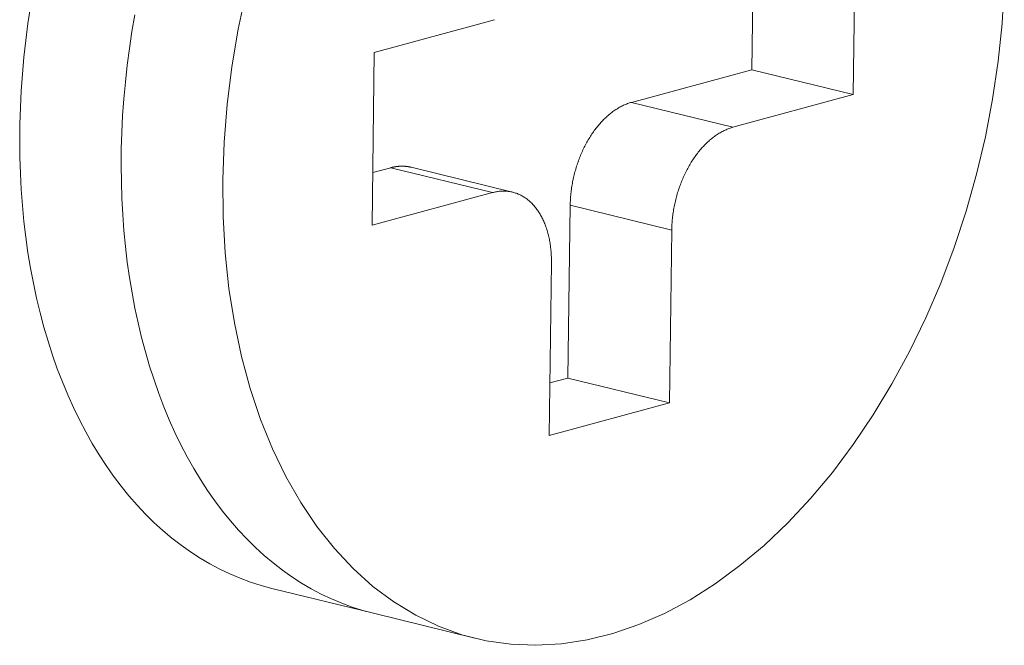
# Model space of a CAD drawing. Units: millimetres. Extents: x 1111 to 2161, y 0 to 1485.
# Drawn here: x 1866 to 1868, y 680 to 682 of the extents above; entities that cross this region are included whole.
import ezdxf

# ---------------------------------------------------------------- set-up
doc = ezdxf.new("R2010")
doc.units = ezdxf.units.MM
doc.header["$LTSCALE"] = 15
doc.layers.get('0').update_dxf_attribs({"linetype": 'CONTINUOUS'})
doc.layers.add('rahm2', color=2, linetype='CONTINUOUS', plot=False)
doc.layers.add('UK4', color=4, linetype='CONTINUOUS')

# ---------------------------------------------------------------- blocks, each defined once
blk = doc.blocks.new('W635.de_P1_2')
at = {"lineweight": 0, "extrusion": (-3.88578e-16, 0.965885, 0.258972)}
for p, q in [((297.05932, 234.73578), (297.05722, 234.5747)), ((296.96412, 234.70993), (296.96266, 234.59787)), ((296.96412, 234.70993), (296.96266, 234.59787)), ((296.61089, 234.61403), (296.72302, 234.64447)), ((296.60879, 234.4529), (296.61089, 234.61403)), ((296.96266, 234.59787), (296.85057, 234.56743)), ((296.96266, 234.59787), (296.85057, 234.56743)), ((297.05722, 234.5747), (296.96266, 234.59787)), ((297.05722, 234.5747), (296.94514, 234.54425)), ((296.94514, 234.54425), (296.85057, 234.56743)), ((296.62636, 234.50654), (296.60943, 234.50195)), ((296.62636, 234.50654), (296.60943, 234.50195)), ((296.72092, 234.48335), (296.62636, 234.50654)), ((296.64522, 234.50696), (296.73978, 234.48377)), ((296.72092, 234.48335), (296.60879, 234.4529)), ((296.79348, 234.47167), (296.79138, 234.31059)), ((296.79348, 234.47167), (296.79138, 234.31059)), ((296.88804, 234.44848), (296.79348, 234.47167)), ((296.88804, 234.44848), (296.88594, 234.28739)), ((296.77384, 234.25693), (296.77593, 234.41803)), ((296.79138, 234.31059), (296.77448, 234.30599)), ((296.79138, 234.31059), (296.77448, 234.30599)), ((296.88594, 234.28739), (296.79138, 234.31059)), ((296.88594, 234.28739), (296.77384, 234.25693)), ((296.61004, 234.09133), (296.5155, 234.11453)), ((296.7046, 234.06812), (296.61004, 234.09133))]:
    blk.add_line(p, q, dxfattribs=at)
at = {"lineweight": 0}
for points in [[(296.5155, 234.11453), (296.50552, 234.11722), (296.49567, 234.12036), (296.48595, 234.12396), (296.47636, 234.128), (296.46692, 234.13249), (296.45764, 234.13742), (296.44852, 234.14278), (296.43956, 234.14857), (296.43079, 234.1548), (296.4222, 234.16144), (296.4138, 234.1685), (296.40561, 234.17597), (296.39762, 234.18384), (296.38985, 234.19211), (296.38229, 234.20076), (296.37497, 234.2098), (296.36788, 234.21921), (296.36103, 234.22899), (296.35442, 234.23912), (296.34807, 234.24961), (296.34197, 234.26043), (296.33614, 234.27158), (296.33057, 234.28305), (296.32528, 234.29483), (296.32026, 234.30692), (296.31553, 234.31929), (296.31108, 234.33194), (296.30692, 234.34486), (296.30305, 234.35803), (296.29948, 234.37145), (296.29621, 234.3851), (296.29324, 234.39898), (296.29058, 234.41306), (296.28822, 234.42735), (296.28618, 234.44181), (296.28444, 234.45645), (296.28302, 234.47125), (296.28191, 234.4862), (296.28111, 234.50128), (296.28063, 234.51648), (296.28047, 234.53179), (296.28062, 234.5472), (296.28109, 234.56268), (296.28187, 234.57823), (296.28297, 234.59384), (296.28438, 234.60949), (296.28611, 234.62516), (296.28815, 234.64085), (296.29049, 234.65654)], [(296.61004, 234.09133), (296.60007, 234.09402), (296.59022, 234.09716), (296.5805, 234.10075), (296.57091, 234.1048), (296.56147, 234.10928), (296.55219, 234.11421), (296.54307, 234.11957), (296.53411, 234.12537), (296.52534, 234.13159), (296.51675, 234.13824), (296.50836, 234.14529), (296.50016, 234.15276), (296.49217, 234.16064), (296.4844, 234.1689), (296.47685, 234.17756), (296.46952, 234.1866), (296.46243, 234.19601), (296.45558, 234.20579), (296.44897, 234.21592), (296.44262, 234.22641), (296.43652, 234.23723), (296.43069, 234.24838), (296.42513, 234.25985), (296.41983, 234.27163), (296.41482, 234.28372), (296.41008, 234.29609), (296.40563, 234.30874), (296.40147, 234.32166), (296.39761, 234.33483), (296.39404, 234.34825), (296.39077, 234.36191), (296.3878, 234.37578), (296.38514, 234.38987), (296.38278, 234.40415), (296.38073, 234.41862), (296.379, 234.43326), (296.37757, 234.44806), (296.37646, 234.46301), (296.37567, 234.47809), (296.37519, 234.49329), (296.37503, 234.5086), (296.37518, 234.52401), (296.37565, 234.53949), (296.37643, 234.55505), (296.37753, 234.57065), (296.37894, 234.5863), (296.38067, 234.60198), (296.38271, 234.61767), (296.38505, 234.63336), (296.3877, 234.64903)], [(296.61004, 234.09133), (296.60007, 234.09402), (296.59022, 234.09716), (296.5805, 234.10075), (296.57091, 234.1048), (296.56147, 234.10928), (296.55219, 234.11421), (296.54307, 234.11957), (296.53411, 234.12537), (296.52534, 234.13159), (296.51675, 234.13824), (296.50836, 234.14529), (296.50016, 234.15276), (296.49217, 234.16064), (296.4844, 234.1689), (296.47685, 234.17756), (296.46952, 234.1866), (296.46243, 234.19601), (296.45558, 234.20579), (296.44897, 234.21592), (296.44262, 234.22641), (296.43652, 234.23723), (296.43069, 234.24838), (296.42513, 234.25985), (296.41983, 234.27163), (296.41482, 234.28372), (296.41008, 234.29609), (296.40563, 234.30874), (296.40147, 234.32166), (296.39761, 234.33483), (296.39404, 234.34825), (296.39077, 234.36191), (296.3878, 234.37578), (296.38514, 234.38987), (296.38278, 234.40415), (296.38073, 234.41862), (296.379, 234.43326), (296.37757, 234.44806), (296.37646, 234.46301), (296.37567, 234.47809), (296.37519, 234.49329), (296.37503, 234.5086), (296.37518, 234.52401), (296.37565, 234.53949), (296.37643, 234.55505), (296.37753, 234.57065), (296.37894, 234.5863), (296.38067, 234.60198), (296.38271, 234.61767), (296.38505, 234.63336), (296.3877, 234.64903)], [(297.19793, 234.67592), (297.19589, 234.64094), (297.19227, 234.60577), (297.18708, 234.57054), (297.18034, 234.53542), (297.17209, 234.50056), (297.16237, 234.4661), (297.15121, 234.43221), (297.13866, 234.39902), (297.12478, 234.36669), (297.10963, 234.33536), (297.09328, 234.30515), (297.07579, 234.27621), (297.05725, 234.24867), (297.03773, 234.22263), (297.01731, 234.19821), (296.9961, 234.17553), (296.97418, 234.15468), (296.95165, 234.13575), (296.9286, 234.11883), (296.90513, 234.10398), (296.88136, 234.09128), (296.85738, 234.08077), (296.8333, 234.07252), (296.80922, 234.06654), (296.78524, 234.06287), (296.76148, 234.06153), (296.73804, 234.06251), (296.71502, 234.06582), (296.69251, 234.07144), (296.67063, 234.07935), (296.64945, 234.08951), (296.62909, 234.10188), (296.60962, 234.1164), (296.59113, 234.13302), (296.57371, 234.15165), (296.55742, 234.17222), (296.54234, 234.19463), (296.52854, 234.2188), (296.51607, 234.2446), (296.505, 234.27194), (296.49536, 234.30069), (296.4872, 234.33072), (296.48056, 234.3619), (296.47547, 234.39411), (296.47195, 234.42719), (296.47001, 234.461), (296.46966, 234.49539), (296.4709, 234.53022), (296.47374, 234.56533), (296.47815, 234.60057), (296.48411, 234.63578), (296.49161, 234.6708)], [(296.85057, 234.56743), (296.84965, 234.56717), (296.84872, 234.56689), (296.84779, 234.56658), (296.84687, 234.56625), (296.84594, 234.5659), (296.84502, 234.56553), (296.84409, 234.56514), (296.84317, 234.56472), (296.84225, 234.56429), (296.84133, 234.56383), (296.84042, 234.56335), (296.83951, 234.56285), (296.8386, 234.56233), (296.83769, 234.56179), (296.83678, 234.56123), (296.83588, 234.56065), (296.83499, 234.56005), (296.83409, 234.55943), (296.8332, 234.55879), (296.83232, 234.55813), (296.83144, 234.55745), (296.83056, 234.55675), (296.82969, 234.55603), (296.82883, 234.55529), (296.82797, 234.55454), (296.82712, 234.55376), (296.82627, 234.55297), (296.82543, 234.55216), (296.8246, 234.55133), (296.82377, 234.55048), (296.82295, 234.54962), (296.82214, 234.54874), (296.82133, 234.54784), (296.82054, 234.54693), (296.81975, 234.54599), (296.81897, 234.54505), (296.81819, 234.54408), (296.81743, 234.54311), (296.81667, 234.54211), (296.81593, 234.5411), (296.81519, 234.54008), (296.81446, 234.53904), (296.81374, 234.53799), (296.81304, 234.53692), (296.81234, 234.53584), (296.81165, 234.53475), (296.81097, 234.53364), (296.8103, 234.53252), (296.80965, 234.53139), (296.809, 234.53024), (296.80837, 234.52909), (296.80774, 234.52792), (296.80713, 234.52674), (296.80653, 234.52555), (296.80594, 234.52435), (296.80536, 234.52314), (296.8048, 234.52192), (296.80425, 234.52069), (296.80371, 234.51945), (296.80318, 234.5182), (296.80266, 234.51694), (296.80216, 234.51568), (296.80167, 234.51441), (296.8012, 234.51313), (296.80073, 234.51184), (296.80028, 234.51054), (296.79985, 234.50924), (296.79942, 234.50794), (296.79901, 234.50662), (296.79862, 234.50531), (296.79824, 234.50398), (296.79787, 234.50265), (296.79752, 234.50132), (296.79718, 234.49999), (296.79686, 234.49865), (296.79654, 234.4973), (296.79625, 234.49596), (296.79597, 234.49461), (296.7957, 234.49326), (296.79545, 234.49191), (296.79521, 234.49055), (296.79499, 234.4892), (296.79478, 234.48784), (296.79459, 234.48649), (296.79441, 234.48513), (296.79425, 234.48378), (296.79411, 234.48243), (296.79397, 234.48107), (296.79386, 234.47972), (296.79376, 234.47837), (296.79367, 234.47703), (296.7936, 234.47568), (296.79354, 234.47434), (296.7935, 234.473), (296.79348, 234.47167)], [(296.85057, 234.56743), (296.84965, 234.56717), (296.84872, 234.56689), (296.84779, 234.56658), (296.84687, 234.56625), (296.84594, 234.5659), (296.84502, 234.56553), (296.84409, 234.56514), (296.84317, 234.56472), (296.84225, 234.56429), (296.84133, 234.56383), (296.84042, 234.56335), (296.83951, 234.56285), (296.8386, 234.56233), (296.83769, 234.56179), (296.83678, 234.56123), (296.83588, 234.56065), (296.83499, 234.56005), (296.83409, 234.55943), (296.8332, 234.55879), (296.83232, 234.55813), (296.83144, 234.55745), (296.83056, 234.55675), (296.82969, 234.55603), (296.82883, 234.55529), (296.82797, 234.55454), (296.82712, 234.55376), (296.82627, 234.55297), (296.82543, 234.55216), (296.8246, 234.55133), (296.82377, 234.55048), (296.82295, 234.54962), (296.82214, 234.54874), (296.82133, 234.54784), (296.82054, 234.54693), (296.81975, 234.54599), (296.81897, 234.54505), (296.81819, 234.54408), (296.81743, 234.54311), (296.81667, 234.54211), (296.81593, 234.5411), (296.81519, 234.54008), (296.81446, 234.53904), (296.81374, 234.53799), (296.81304, 234.53692), (296.81234, 234.53584), (296.81165, 234.53475), (296.81097, 234.53364), (296.8103, 234.53252), (296.80965, 234.53139), (296.809, 234.53024), (296.80837, 234.52909), (296.80774, 234.52792), (296.80713, 234.52674), (296.80653, 234.52555), (296.80594, 234.52435), (296.80536, 234.52314), (296.8048, 234.52192), (296.80425, 234.52069), (296.80371, 234.51945), (296.80318, 234.5182), (296.80266, 234.51694), (296.80216, 234.51568), (296.80167, 234.51441), (296.8012, 234.51313), (296.80073, 234.51184), (296.80028, 234.51054), (296.79985, 234.50924), (296.79942, 234.50794), (296.79901, 234.50662), (296.79862, 234.50531), (296.79824, 234.50398), (296.79787, 234.50265), (296.79752, 234.50132), (296.79718, 234.49999), (296.79686, 234.49865), (296.79654, 234.4973), (296.79625, 234.49596), (296.79597, 234.49461), (296.7957, 234.49326), (296.79545, 234.49191), (296.79521, 234.49055), (296.79499, 234.4892), (296.79478, 234.48784), (296.79459, 234.48649), (296.79441, 234.48513), (296.79425, 234.48378), (296.79411, 234.48243), (296.79397, 234.48107), (296.79386, 234.47972), (296.79376, 234.47837), (296.79367, 234.47703), (296.7936, 234.47568), (296.79354, 234.47434), (296.7935, 234.473), (296.79348, 234.47167)], [(296.94514, 234.54425), (296.94421, 234.54399), (296.94328, 234.54371), (296.94236, 234.5434), (296.94143, 234.54307), (296.94051, 234.54272), (296.93958, 234.54235), (296.93866, 234.54196), (296.93774, 234.54154), (296.93682, 234.54111), (296.9359, 234.54065), (296.93498, 234.54017), (296.93407, 234.53967), (296.93316, 234.53915), (296.93225, 234.53861), (296.93135, 234.53805), (296.93045, 234.53747), (296.92955, 234.53687), (296.92866, 234.53625), (296.92777, 234.53561), (296.92688, 234.53495), (296.926, 234.53427), (296.92513, 234.53357), (296.92426, 234.53285), (296.92339, 234.53211), (296.92254, 234.53135), (296.92168, 234.53058), (296.92084, 234.52979), (296.92, 234.52897), (296.91916, 234.52815), (296.91834, 234.5273), (296.91752, 234.52644), (296.9167, 234.52555), (296.9159, 234.52466), (296.9151, 234.52374), (296.91431, 234.52281), (296.91353, 234.52186), (296.91276, 234.5209), (296.91199, 234.51992), (296.91124, 234.51893), (296.91049, 234.51792), (296.90975, 234.51689), (296.90903, 234.51586), (296.90831, 234.5148), (296.9076, 234.51374), (296.9069, 234.51266), (296.90621, 234.51156), (296.90553, 234.51046), (296.90487, 234.50934), (296.90421, 234.5082), (296.90356, 234.50706), (296.90293, 234.5059), (296.9023, 234.50473), (296.90169, 234.50356), (296.90109, 234.50237), (296.9005, 234.50117), (296.89993, 234.49995), (296.89936, 234.49873), (296.89881, 234.4975), (296.89827, 234.49626), (296.89774, 234.49502), (296.89723, 234.49376), (296.89672, 234.49249), (296.89623, 234.49122), (296.89576, 234.48994), (296.8953, 234.48865), (296.89485, 234.48736), (296.89441, 234.48606), (296.89399, 234.48475), (296.89358, 234.48344), (296.89318, 234.48212), (296.8928, 234.4808), (296.89243, 234.47947), (296.89208, 234.47814), (296.89174, 234.4768), (296.89142, 234.47546), (296.89111, 234.47412), (296.89081, 234.47277), (296.89053, 234.47142), (296.89026, 234.47007), (296.89001, 234.46872), (296.88978, 234.46737), (296.88955, 234.46601), (296.88935, 234.46466), (296.88915, 234.4633), (296.88898, 234.46195), (296.88882, 234.46059), (296.88867, 234.45924), (296.88854, 234.45789), (296.88842, 234.45654), (296.88832, 234.45519), (296.88823, 234.45384), (296.88816, 234.45249), (296.88811, 234.45115), (296.88807, 234.44982), (296.88804, 234.44848)], [(296.64522, 234.50696), (296.64503, 234.507), (296.64484, 234.50705), (296.64465, 234.50709), (296.64446, 234.50713), (296.64426, 234.50717), (296.64407, 234.50722), (296.64388, 234.50726), (296.64369, 234.50729), (296.6435, 234.50733), (296.64331, 234.50737), (296.64311, 234.5074), (296.64292, 234.50744), (296.64273, 234.50747), (296.64253, 234.5075), (296.64234, 234.50753), (296.64215, 234.50756), (296.64195, 234.50759), (296.64176, 234.50762), (296.64156, 234.50765), (296.64137, 234.50767), (296.64117, 234.5077), (296.64098, 234.50772), (296.64078, 234.50774), (296.64059, 234.50777), (296.64039, 234.50779), (296.6402, 234.50781), (296.64, 234.50782), (296.63981, 234.50784), (296.63961, 234.50786), (296.63941, 234.50787), (296.63922, 234.50789), (296.63902, 234.5079), (296.63882, 234.50791), (296.63862, 234.50792), (296.63843, 234.50793), (296.63823, 234.50794), (296.63803, 234.50795), (296.63783, 234.50795), (296.63764, 234.50796), (296.63744, 234.50796), (296.63724, 234.50797), (296.63704, 234.50797), (296.63684, 234.50797), (296.63664, 234.50797), (296.63644, 234.50797), (296.63624, 234.50797), (296.63605, 234.50796), (296.63585, 234.50796), (296.63565, 234.50795), (296.63545, 234.50795), (296.63525, 234.50794), (296.63505, 234.50793), (296.63485, 234.50792), (296.63465, 234.50791), (296.63445, 234.5079), (296.63425, 234.50788), (296.63404, 234.50787), (296.63384, 234.50786), (296.63364, 234.50784), (296.63344, 234.50782), (296.63324, 234.5078), (296.63304, 234.50778), (296.63284, 234.50776), (296.63264, 234.50774), (296.63244, 234.50772), (296.63223, 234.5077), (296.63203, 234.50767), (296.63183, 234.50764), (296.63163, 234.50762), (296.63143, 234.50759), (296.63122, 234.50756), (296.63102, 234.50753), (296.63082, 234.5075), (296.63062, 234.50747), (296.63042, 234.50743), (296.63021, 234.5074), (296.63001, 234.50736), (296.62981, 234.50733), (296.62961, 234.50729), (296.6294, 234.50725), (296.6292, 234.50721), (296.629, 234.50717), (296.6288, 234.50713), (296.62859, 234.50709), (296.62839, 234.50704), (296.62819, 234.507), (296.62798, 234.50695), (296.62778, 234.5069), (296.62758, 234.50685), (296.62737, 234.50681), (296.62717, 234.50676), (296.62697, 234.5067), (296.62677, 234.50665), (296.62656, 234.5066), (296.62636, 234.50654)], [(296.64522, 234.50696), (296.64503, 234.507), (296.64484, 234.50705), (296.64465, 234.50709), (296.64446, 234.50713), (296.64426, 234.50717), (296.64407, 234.50722), (296.64388, 234.50726), (296.64369, 234.50729), (296.6435, 234.50733), (296.64331, 234.50737), (296.64311, 234.5074), (296.64292, 234.50744), (296.64273, 234.50747), (296.64253, 234.5075), (296.64234, 234.50753), (296.64215, 234.50756), (296.64195, 234.50759), (296.64176, 234.50762), (296.64156, 234.50765), (296.64137, 234.50767), (296.64117, 234.5077), (296.64098, 234.50772), (296.64078, 234.50774), (296.64059, 234.50777), (296.64039, 234.50779), (296.6402, 234.50781), (296.64, 234.50782), (296.63981, 234.50784), (296.63961, 234.50786), (296.63941, 234.50787), (296.63922, 234.50789), (296.63902, 234.5079), (296.63882, 234.50791), (296.63862, 234.50792), (296.63843, 234.50793), (296.63823, 234.50794), (296.63803, 234.50795), (296.63783, 234.50795), (296.63764, 234.50796), (296.63744, 234.50796), (296.63724, 234.50797), (296.63704, 234.50797), (296.63684, 234.50797), (296.63664, 234.50797), (296.63644, 234.50797), (296.63624, 234.50797), (296.63605, 234.50796), (296.63585, 234.50796), (296.63565, 234.50795), (296.63545, 234.50795), (296.63525, 234.50794), (296.63505, 234.50793), (296.63485, 234.50792), (296.63465, 234.50791), (296.63445, 234.5079), (296.63425, 234.50788), (296.63404, 234.50787), (296.63384, 234.50786), (296.63364, 234.50784), (296.63344, 234.50782), (296.63324, 234.5078), (296.63304, 234.50778), (296.63284, 234.50776), (296.63264, 234.50774), (296.63244, 234.50772), (296.63223, 234.5077), (296.63203, 234.50767), (296.63183, 234.50764), (296.63163, 234.50762), (296.63143, 234.50759), (296.63122, 234.50756), (296.63102, 234.50753), (296.63082, 234.5075), (296.63062, 234.50747), (296.63042, 234.50743), (296.63021, 234.5074), (296.63001, 234.50736), (296.62981, 234.50733), (296.62961, 234.50729), (296.6294, 234.50725), (296.6292, 234.50721), (296.629, 234.50717), (296.6288, 234.50713), (296.62859, 234.50709), (296.62839, 234.50704), (296.62819, 234.507), (296.62798, 234.50695), (296.62778, 234.5069), (296.62758, 234.50685), (296.62737, 234.50681), (296.62717, 234.50676), (296.62697, 234.5067), (296.62677, 234.50665), (296.62656, 234.5066), (296.62636, 234.50654)], [(296.77593, 234.41803), (296.77594, 234.41936), (296.77594, 234.42068), (296.77592, 234.422), (296.77588, 234.42332), (296.77583, 234.42463), (296.77576, 234.42593), (296.77568, 234.42723), (296.77558, 234.42852), (296.77547, 234.4298), (296.77534, 234.43108), (296.7752, 234.43235), (296.77504, 234.43361), (296.77487, 234.43486), (296.77468, 234.4361), (296.77448, 234.43734), (296.77426, 234.43856), (296.77403, 234.43978), (296.77378, 234.44098), (296.77352, 234.44218), (296.77324, 234.44336), (296.77295, 234.44453), (296.77264, 234.44569), (296.77232, 234.44684), (296.77198, 234.44798), (296.77163, 234.4491), (296.77127, 234.45022), (296.77089, 234.45131), (296.7705, 234.4524), (296.7701, 234.45347), (296.76968, 234.45453), (296.76924, 234.45558), (296.7688, 234.45661), (296.76834, 234.45762), (296.76787, 234.45862), (296.76738, 234.45961), (296.76688, 234.46058), (296.76637, 234.46153), (296.76584, 234.46247), (296.76531, 234.46339), (296.76476, 234.46429), (296.7642, 234.46518), (296.76362, 234.46605), (296.76304, 234.46691), (296.76244, 234.46774), (296.76183, 234.46856), (296.76121, 234.46936), (296.76058, 234.47014), (296.75993, 234.47091), (296.75928, 234.47165), (296.75862, 234.47238), (296.75794, 234.47309), (296.75725, 234.47377), (296.75656, 234.47444), (296.75585, 234.47509), (296.75514, 234.47572), (296.75441, 234.47633), (296.75367, 234.47692), (296.75293, 234.47749), (296.75218, 234.47804), (296.75142, 234.47857), (296.75064, 234.47907), (296.74987, 234.47956), (296.74908, 234.48003), (296.74828, 234.48047), (296.74748, 234.48089), (296.74667, 234.48129), (296.74585, 234.48167), (296.74503, 234.48203), (296.74419, 234.48237), (296.74335, 234.48269), (296.74251, 234.48298), (296.74166, 234.48325), (296.7408, 234.4835), (296.73994, 234.48373), (296.73907, 234.48393), (296.7382, 234.48412), (296.73732, 234.48428), (296.73643, 234.48442), (296.73555, 234.48453), (296.73465, 234.48463), (296.73376, 234.4847), (296.73286, 234.48475), (296.73195, 234.48478), (296.73105, 234.48478), (296.73014, 234.48476), (296.72922, 234.48472), (296.72831, 234.48466), (296.72739, 234.48457), (296.72647, 234.48447), (296.72555, 234.48434), (296.72463, 234.48419), (296.7237, 234.48401), (296.72278, 234.48381), (296.72185, 234.4836), (296.72092, 234.48335)]]:
    blk.add_lwpolyline(points, dxfattribs=at)
blk = doc.blocks.new('W635.de_P1_1')
at = {"lineweight": 0, "extrusion": (-3.88578e-16, 0.965885, 0.258972)}
for p, q in [((297.05932, 234.73578), (297.05722, 234.5747)), ((296.96412, 234.70993), (296.96266, 234.59787)), ((296.96412, 234.70993), (296.96266, 234.59787)), ((296.61089, 234.61403), (296.72302, 234.64447)), ((296.60879, 234.4529), (296.61089, 234.61403)), ((296.96266, 234.59787), (296.85057, 234.56743)), ((296.96266, 234.59787), (296.85057, 234.56743)), ((297.05722, 234.5747), (296.96266, 234.59787)), ((297.05722, 234.5747), (296.94514, 234.54425)), ((296.62636, 234.50654), (296.60943, 234.50195)), ((296.62636, 234.50654), (296.60943, 234.50195)), ((296.64522, 234.50696), (296.73978, 234.48377)), ((296.72092, 234.48335), (296.60879, 234.4529)), ((296.79348, 234.47167), (296.79138, 234.31059)), ((296.79348, 234.47167), (296.79138, 234.31059)), ((296.88804, 234.44848), (296.88594, 234.28739)), ((296.77384, 234.25693), (296.77593, 234.41803)), ((296.79138, 234.31059), (296.77448, 234.30599)), ((296.79138, 234.31059), (296.77448, 234.30599)), ((296.88594, 234.28739), (296.79138, 234.31059)), ((296.88594, 234.28739), (296.77384, 234.25693)), ((296.61004, 234.09133), (296.5155, 234.11453)), ((296.7046, 234.06812), (296.61004, 234.09133))]:
    blk.add_line(p, q, dxfattribs=at)
at = {"lineweight": 0}
for points in [[(296.5155, 234.11453), (296.50552, 234.11722), (296.49567, 234.12036), (296.48595, 234.12396), (296.47636, 234.128), (296.46692, 234.13249), (296.45764, 234.13742), (296.44852, 234.14278), (296.43956, 234.14857), (296.43079, 234.1548), (296.4222, 234.16144), (296.4138, 234.1685), (296.40561, 234.17597), (296.39762, 234.18384), (296.38985, 234.19211), (296.38229, 234.20076), (296.37497, 234.2098), (296.36788, 234.21921), (296.36103, 234.22899), (296.35442, 234.23912), (296.34807, 234.24961), (296.34197, 234.26043), (296.33614, 234.27158), (296.33057, 234.28305), (296.32528, 234.29483), (296.32026, 234.30692), (296.31553, 234.31929), (296.31108, 234.33194), (296.30692, 234.34486), (296.30305, 234.35803), (296.29948, 234.37145), (296.29621, 234.3851), (296.29324, 234.39898), (296.29058, 234.41306), (296.28822, 234.42735), (296.28618, 234.44181), (296.28444, 234.45645), (296.28302, 234.47125), (296.28191, 234.4862), (296.28111, 234.50128), (296.28063, 234.51648), (296.28047, 234.53179), (296.28062, 234.5472), (296.28109, 234.56268), (296.28187, 234.57823), (296.28297, 234.59384), (296.28438, 234.60949), (296.28611, 234.62516), (296.28815, 234.64085), (296.29049, 234.65654)], [(296.61004, 234.09133), (296.60007, 234.09402), (296.59022, 234.09716), (296.5805, 234.10075), (296.57091, 234.1048), (296.56147, 234.10928), (296.55219, 234.11421), (296.54307, 234.11957), (296.53411, 234.12537), (296.52534, 234.13159), (296.51675, 234.13824), (296.50836, 234.14529), (296.50016, 234.15276), (296.49217, 234.16064), (296.4844, 234.1689), (296.47685, 234.17756), (296.46952, 234.1866), (296.46243, 234.19601), (296.45558, 234.20579), (296.44897, 234.21592), (296.44262, 234.22641), (296.43652, 234.23723), (296.43069, 234.24838), (296.42513, 234.25985), (296.41983, 234.27163), (296.41482, 234.28372), (296.41008, 234.29609), (296.40563, 234.30874), (296.40147, 234.32166), (296.39761, 234.33483), (296.39404, 234.34825), (296.39077, 234.36191), (296.3878, 234.37578), (296.38514, 234.38987), (296.38278, 234.40415), (296.38073, 234.41862), (296.379, 234.43326), (296.37757, 234.44806), (296.37646, 234.46301), (296.37567, 234.47809), (296.37519, 234.49329), (296.37503, 234.5086), (296.37518, 234.52401), (296.37565, 234.53949), (296.37643, 234.55505), (296.37753, 234.57065), (296.37894, 234.5863), (296.38067, 234.60198), (296.38271, 234.61767), (296.38505, 234.63336), (296.3877, 234.64903)], [(296.61004, 234.09133), (296.60007, 234.09402), (296.59022, 234.09716), (296.5805, 234.10075), (296.57091, 234.1048), (296.56147, 234.10928), (296.55219, 234.11421), (296.54307, 234.11957), (296.53411, 234.12537), (296.52534, 234.13159), (296.51675, 234.13824), (296.50836, 234.14529), (296.50016, 234.15276), (296.49217, 234.16064), (296.4844, 234.1689), (296.47685, 234.17756), (296.46952, 234.1866), (296.46243, 234.19601), (296.45558, 234.20579), (296.44897, 234.21592), (296.44262, 234.22641), (296.43652, 234.23723), (296.43069, 234.24838), (296.42513, 234.25985), (296.41983, 234.27163), (296.41482, 234.28372), (296.41008, 234.29609), (296.40563, 234.30874), (296.40147, 234.32166), (296.39761, 234.33483), (296.39404, 234.34825), (296.39077, 234.36191), (296.3878, 234.37578), (296.38514, 234.38987), (296.38278, 234.40415), (296.38073, 234.41862), (296.379, 234.43326), (296.37757, 234.44806), (296.37646, 234.46301), (296.37567, 234.47809), (296.37519, 234.49329), (296.37503, 234.5086), (296.37518, 234.52401), (296.37565, 234.53949), (296.37643, 234.55505), (296.37753, 234.57065), (296.37894, 234.5863), (296.38067, 234.60198), (296.38271, 234.61767), (296.38505, 234.63336), (296.3877, 234.64903)], [(297.19793, 234.67592), (297.19589, 234.64094), (297.19227, 234.60577), (297.18708, 234.57054), (297.18034, 234.53542), (297.17209, 234.50056), (297.16237, 234.4661), (297.15121, 234.43221), (297.13866, 234.39902), (297.12478, 234.36669), (297.10963, 234.33536), (297.09328, 234.30515), (297.07579, 234.27621), (297.05725, 234.24867), (297.03773, 234.22263), (297.01731, 234.19821), (296.9961, 234.17553), (296.97418, 234.15468), (296.95165, 234.13575), (296.9286, 234.11883), (296.90513, 234.10398), (296.88136, 234.09128), (296.85738, 234.08077), (296.8333, 234.07252), (296.80922, 234.06654), (296.78524, 234.06287), (296.76148, 234.06153), (296.73804, 234.06251), (296.71502, 234.06582), (296.69251, 234.07144), (296.67063, 234.07935), (296.64945, 234.08951), (296.62909, 234.10188), (296.60962, 234.1164), (296.59113, 234.13302), (296.57371, 234.15165), (296.55742, 234.17222), (296.54234, 234.19463), (296.52854, 234.2188), (296.51607, 234.2446), (296.505, 234.27194), (296.49536, 234.30069), (296.4872, 234.33072), (296.48056, 234.3619), (296.47547, 234.39411), (296.47195, 234.42719), (296.47001, 234.461), (296.46966, 234.49539), (296.4709, 234.53022), (296.47374, 234.56533), (296.47815, 234.60057), (296.48411, 234.63578), (296.49161, 234.6708)], [(296.85057, 234.56743), (296.84965, 234.56717), (296.84872, 234.56689), (296.84779, 234.56658), (296.84687, 234.56625), (296.84594, 234.5659), (296.84502, 234.56553), (296.84409, 234.56514), (296.84317, 234.56472), (296.84225, 234.56429), (296.84133, 234.56383), (296.84042, 234.56335), (296.83951, 234.56285), (296.8386, 234.56233), (296.83769, 234.56179), (296.83678, 234.56123), (296.83588, 234.56065), (296.83499, 234.56005), (296.83409, 234.55943), (296.8332, 234.55879), (296.83232, 234.55813), (296.83144, 234.55745), (296.83056, 234.55675), (296.82969, 234.55603), (296.82883, 234.55529), (296.82797, 234.55454), (296.82712, 234.55376), (296.82627, 234.55297), (296.82543, 234.55216), (296.8246, 234.55133), (296.82377, 234.55048), (296.82295, 234.54962), (296.82214, 234.54874), (296.82133, 234.54784), (296.82054, 234.54693), (296.81975, 234.54599), (296.81897, 234.54505), (296.81819, 234.54408), (296.81743, 234.54311), (296.81667, 234.54211), (296.81593, 234.5411), (296.81519, 234.54008), (296.81446, 234.53904), (296.81374, 234.53799), (296.81304, 234.53692), (296.81234, 234.53584), (296.81165, 234.53475), (296.81097, 234.53364), (296.8103, 234.53252), (296.80965, 234.53139), (296.809, 234.53024), (296.80837, 234.52909), (296.80774, 234.52792), (296.80713, 234.52674), (296.80653, 234.52555), (296.80594, 234.52435), (296.80536, 234.52314), (296.8048, 234.52192), (296.80425, 234.52069), (296.80371, 234.51945), (296.80318, 234.5182), (296.80266, 234.51694), (296.80216, 234.51568), (296.80167, 234.51441), (296.8012, 234.51313), (296.80073, 234.51184), (296.80028, 234.51054), (296.79985, 234.50924), (296.79942, 234.50794), (296.79901, 234.50662), (296.79862, 234.50531), (296.79824, 234.50398), (296.79787, 234.50265), (296.79752, 234.50132), (296.79718, 234.49999), (296.79686, 234.49865), (296.79654, 234.4973), (296.79625, 234.49596), (296.79597, 234.49461), (296.7957, 234.49326), (296.79545, 234.49191), (296.79521, 234.49055), (296.79499, 234.4892), (296.79478, 234.48784), (296.79459, 234.48649), (296.79441, 234.48513), (296.79425, 234.48378), (296.79411, 234.48243), (296.79397, 234.48107), (296.79386, 234.47972), (296.79376, 234.47837), (296.79367, 234.47703), (296.7936, 234.47568), (296.79354, 234.47434), (296.7935, 234.473), (296.79348, 234.47167)], [(296.85057, 234.56743), (296.84965, 234.56717), (296.84872, 234.56689), (296.84779, 234.56658), (296.84687, 234.56625), (296.84594, 234.5659), (296.84502, 234.56553), (296.84409, 234.56514), (296.84317, 234.56472), (296.84225, 234.56429), (296.84133, 234.56383), (296.84042, 234.56335), (296.83951, 234.56285), (296.8386, 234.56233), (296.83769, 234.56179), (296.83678, 234.56123), (296.83588, 234.56065), (296.83499, 234.56005), (296.83409, 234.55943), (296.8332, 234.55879), (296.83232, 234.55813), (296.83144, 234.55745), (296.83056, 234.55675), (296.82969, 234.55603), (296.82883, 234.55529), (296.82797, 234.55454), (296.82712, 234.55376), (296.82627, 234.55297), (296.82543, 234.55216), (296.8246, 234.55133), (296.82377, 234.55048), (296.82295, 234.54962), (296.82214, 234.54874), (296.82133, 234.54784), (296.82054, 234.54693), (296.81975, 234.54599), (296.81897, 234.54505), (296.81819, 234.54408), (296.81743, 234.54311), (296.81667, 234.54211), (296.81593, 234.5411), (296.81519, 234.54008), (296.81446, 234.53904), (296.81374, 234.53799), (296.81304, 234.53692), (296.81234, 234.53584), (296.81165, 234.53475), (296.81097, 234.53364), (296.8103, 234.53252), (296.80965, 234.53139), (296.809, 234.53024), (296.80837, 234.52909), (296.80774, 234.52792), (296.80713, 234.52674), (296.80653, 234.52555), (296.80594, 234.52435), (296.80536, 234.52314), (296.8048, 234.52192), (296.80425, 234.52069), (296.80371, 234.51945), (296.80318, 234.5182), (296.80266, 234.51694), (296.80216, 234.51568), (296.80167, 234.51441), (296.8012, 234.51313), (296.80073, 234.51184), (296.80028, 234.51054), (296.79985, 234.50924), (296.79942, 234.50794), (296.79901, 234.50662), (296.79862, 234.50531), (296.79824, 234.50398), (296.79787, 234.50265), (296.79752, 234.50132), (296.79718, 234.49999), (296.79686, 234.49865), (296.79654, 234.4973), (296.79625, 234.49596), (296.79597, 234.49461), (296.7957, 234.49326), (296.79545, 234.49191), (296.79521, 234.49055), (296.79499, 234.4892), (296.79478, 234.48784), (296.79459, 234.48649), (296.79441, 234.48513), (296.79425, 234.48378), (296.79411, 234.48243), (296.79397, 234.48107), (296.79386, 234.47972), (296.79376, 234.47837), (296.79367, 234.47703), (296.7936, 234.47568), (296.79354, 234.47434), (296.7935, 234.473), (296.79348, 234.47167)], [(296.94514, 234.54425), (296.94421, 234.54399), (296.94328, 234.54371), (296.94236, 234.5434), (296.94143, 234.54307), (296.94051, 234.54272), (296.93958, 234.54235), (296.93866, 234.54196), (296.93774, 234.54154), (296.93682, 234.54111), (296.9359, 234.54065), (296.93498, 234.54017), (296.93407, 234.53967), (296.93316, 234.53915), (296.93225, 234.53861), (296.93135, 234.53805), (296.93045, 234.53747), (296.92955, 234.53687), (296.92866, 234.53625), (296.92777, 234.53561), (296.92688, 234.53495), (296.926, 234.53427), (296.92513, 234.53357), (296.92426, 234.53285), (296.92339, 234.53211), (296.92254, 234.53135), (296.92168, 234.53058), (296.92084, 234.52979), (296.92, 234.52897), (296.91916, 234.52815), (296.91834, 234.5273), (296.91752, 234.52644), (296.9167, 234.52555), (296.9159, 234.52466), (296.9151, 234.52374), (296.91431, 234.52281), (296.91353, 234.52186), (296.91276, 234.5209), (296.91199, 234.51992), (296.91124, 234.51893), (296.91049, 234.51792), (296.90975, 234.51689), (296.90903, 234.51586), (296.90831, 234.5148), (296.9076, 234.51374), (296.9069, 234.51266), (296.90621, 234.51156), (296.90553, 234.51046), (296.90487, 234.50934), (296.90421, 234.5082), (296.90356, 234.50706), (296.90293, 234.5059), (296.9023, 234.50473), (296.90169, 234.50356), (296.90109, 234.50237), (296.9005, 234.50117), (296.89993, 234.49995), (296.89936, 234.49873), (296.89881, 234.4975), (296.89827, 234.49626), (296.89774, 234.49502), (296.89723, 234.49376), (296.89672, 234.49249), (296.89623, 234.49122), (296.89576, 234.48994), (296.8953, 234.48865), (296.89485, 234.48736), (296.89441, 234.48606), (296.89399, 234.48475), (296.89358, 234.48344), (296.89318, 234.48212), (296.8928, 234.4808), (296.89243, 234.47947), (296.89208, 234.47814), (296.89174, 234.4768), (296.89142, 234.47546), (296.89111, 234.47412), (296.89081, 234.47277), (296.89053, 234.47142), (296.89026, 234.47007), (296.89001, 234.46872), (296.88978, 234.46737), (296.88955, 234.46601), (296.88935, 234.46466), (296.88915, 234.4633), (296.88898, 234.46195), (296.88882, 234.46059), (296.88867, 234.45924), (296.88854, 234.45789), (296.88842, 234.45654), (296.88832, 234.45519), (296.88823, 234.45384), (296.88816, 234.45249), (296.88811, 234.45115), (296.88807, 234.44982), (296.88804, 234.44848)], [(296.64522, 234.50696), (296.64503, 234.507), (296.64484, 234.50705), (296.64465, 234.50709), (296.64446, 234.50713), (296.64426, 234.50717), (296.64407, 234.50722), (296.64388, 234.50726), (296.64369, 234.50729), (296.6435, 234.50733), (296.64331, 234.50737), (296.64311, 234.5074), (296.64292, 234.50744), (296.64273, 234.50747), (296.64253, 234.5075), (296.64234, 234.50753), (296.64215, 234.50756), (296.64195, 234.50759), (296.64176, 234.50762), (296.64156, 234.50765), (296.64137, 234.50767), (296.64117, 234.5077), (296.64098, 234.50772), (296.64078, 234.50774), (296.64059, 234.50777), (296.64039, 234.50779), (296.6402, 234.50781), (296.64, 234.50782), (296.63981, 234.50784), (296.63961, 234.50786), (296.63941, 234.50787), (296.63922, 234.50789), (296.63902, 234.5079), (296.63882, 234.50791), (296.63862, 234.50792), (296.63843, 234.50793), (296.63823, 234.50794), (296.63803, 234.50795), (296.63783, 234.50795), (296.63764, 234.50796), (296.63744, 234.50796), (296.63724, 234.50797), (296.63704, 234.50797), (296.63684, 234.50797), (296.63664, 234.50797), (296.63644, 234.50797), (296.63624, 234.50797), (296.63605, 234.50796), (296.63585, 234.50796), (296.63565, 234.50795), (296.63545, 234.50795), (296.63525, 234.50794), (296.63505, 234.50793), (296.63485, 234.50792), (296.63465, 234.50791), (296.63445, 234.5079), (296.63425, 234.50788), (296.63404, 234.50787), (296.63384, 234.50786), (296.63364, 234.50784), (296.63344, 234.50782), (296.63324, 234.5078), (296.63304, 234.50778), (296.63284, 234.50776), (296.63264, 234.50774), (296.63244, 234.50772), (296.63223, 234.5077), (296.63203, 234.50767), (296.63183, 234.50764), (296.63163, 234.50762), (296.63143, 234.50759), (296.63122, 234.50756), (296.63102, 234.50753), (296.63082, 234.5075), (296.63062, 234.50747), (296.63042, 234.50743), (296.63021, 234.5074), (296.63001, 234.50736), (296.62981, 234.50733), (296.62961, 234.50729), (296.6294, 234.50725), (296.6292, 234.50721), (296.629, 234.50717), (296.6288, 234.50713), (296.62859, 234.50709), (296.62839, 234.50704), (296.62819, 234.507), (296.62798, 234.50695), (296.62778, 234.5069), (296.62758, 234.50685), (296.62737, 234.50681), (296.62717, 234.50676), (296.62697, 234.5067), (296.62677, 234.50665), (296.62656, 234.5066), (296.62636, 234.50654)], [(296.64522, 234.50696), (296.64503, 234.507), (296.64484, 234.50705), (296.64465, 234.50709), (296.64446, 234.50713), (296.64426, 234.50717), (296.64407, 234.50722), (296.64388, 234.50726), (296.64369, 234.50729), (296.6435, 234.50733), (296.64331, 234.50737), (296.64311, 234.5074), (296.64292, 234.50744), (296.64273, 234.50747), (296.64253, 234.5075), (296.64234, 234.50753), (296.64215, 234.50756), (296.64195, 234.50759), (296.64176, 234.50762), (296.64156, 234.50765), (296.64137, 234.50767), (296.64117, 234.5077), (296.64098, 234.50772), (296.64078, 234.50774), (296.64059, 234.50777), (296.64039, 234.50779), (296.6402, 234.50781), (296.64, 234.50782), (296.63981, 234.50784), (296.63961, 234.50786), (296.63941, 234.50787), (296.63922, 234.50789), (296.63902, 234.5079), (296.63882, 234.50791), (296.63862, 234.50792), (296.63843, 234.50793), (296.63823, 234.50794), (296.63803, 234.50795), (296.63783, 234.50795), (296.63764, 234.50796), (296.63744, 234.50796), (296.63724, 234.50797), (296.63704, 234.50797), (296.63684, 234.50797), (296.63664, 234.50797), (296.63644, 234.50797), (296.63624, 234.50797), (296.63605, 234.50796), (296.63585, 234.50796), (296.63565, 234.50795), (296.63545, 234.50795), (296.63525, 234.50794), (296.63505, 234.50793), (296.63485, 234.50792), (296.63465, 234.50791), (296.63445, 234.5079), (296.63425, 234.50788), (296.63404, 234.50787), (296.63384, 234.50786), (296.63364, 234.50784), (296.63344, 234.50782), (296.63324, 234.5078), (296.63304, 234.50778), (296.63284, 234.50776), (296.63264, 234.50774), (296.63244, 234.50772), (296.63223, 234.5077), (296.63203, 234.50767), (296.63183, 234.50764), (296.63163, 234.50762), (296.63143, 234.50759), (296.63122, 234.50756), (296.63102, 234.50753), (296.63082, 234.5075), (296.63062, 234.50747), (296.63042, 234.50743), (296.63021, 234.5074), (296.63001, 234.50736), (296.62981, 234.50733), (296.62961, 234.50729), (296.6294, 234.50725), (296.6292, 234.50721), (296.629, 234.50717), (296.6288, 234.50713), (296.62859, 234.50709), (296.62839, 234.50704), (296.62819, 234.507), (296.62798, 234.50695), (296.62778, 234.5069), (296.62758, 234.50685), (296.62737, 234.50681), (296.62717, 234.50676), (296.62697, 234.5067), (296.62677, 234.50665), (296.62656, 234.5066), (296.62636, 234.50654)], [(296.77593, 234.41803), (296.77594, 234.41936), (296.77594, 234.42068), (296.77592, 234.422), (296.77588, 234.42332), (296.77583, 234.42463), (296.77576, 234.42593), (296.77568, 234.42723), (296.77558, 234.42852), (296.77547, 234.4298), (296.77534, 234.43108), (296.7752, 234.43235), (296.77504, 234.43361), (296.77487, 234.43486), (296.77468, 234.4361), (296.77448, 234.43734), (296.77426, 234.43856), (296.77403, 234.43978), (296.77378, 234.44098), (296.77352, 234.44218), (296.77324, 234.44336), (296.77295, 234.44453), (296.77264, 234.44569), (296.77232, 234.44684), (296.77198, 234.44798), (296.77163, 234.4491), (296.77127, 234.45022), (296.77089, 234.45131), (296.7705, 234.4524), (296.7701, 234.45347), (296.76968, 234.45453), (296.76924, 234.45558), (296.7688, 234.45661), (296.76834, 234.45762), (296.76787, 234.45862), (296.76738, 234.45961), (296.76688, 234.46058), (296.76637, 234.46153), (296.76584, 234.46247), (296.76531, 234.46339), (296.76476, 234.46429), (296.7642, 234.46518), (296.76362, 234.46605), (296.76304, 234.46691), (296.76244, 234.46774), (296.76183, 234.46856), (296.76121, 234.46936), (296.76058, 234.47014), (296.75993, 234.47091), (296.75928, 234.47165), (296.75862, 234.47238), (296.75794, 234.47309), (296.75725, 234.47377), (296.75656, 234.47444), (296.75585, 234.47509), (296.75514, 234.47572), (296.75441, 234.47633), (296.75367, 234.47692), (296.75293, 234.47749), (296.75218, 234.47804), (296.75142, 234.47857), (296.75064, 234.47907), (296.74987, 234.47956), (296.74908, 234.48003), (296.74828, 234.48047), (296.74748, 234.48089), (296.74667, 234.48129), (296.74585, 234.48167), (296.74503, 234.48203), (296.74419, 234.48237), (296.74335, 234.48269), (296.74251, 234.48298), (296.74166, 234.48325), (296.7408, 234.4835), (296.73994, 234.48373), (296.73907, 234.48393), (296.7382, 234.48412), (296.73732, 234.48428), (296.73643, 234.48442), (296.73555, 234.48453), (296.73465, 234.48463), (296.73376, 234.4847), (296.73286, 234.48475), (296.73195, 234.48478), (296.73105, 234.48478), (296.73014, 234.48476), (296.72922, 234.48472), (296.72831, 234.48466), (296.72739, 234.48457), (296.72647, 234.48447), (296.72555, 234.48434), (296.72463, 234.48419), (296.7237, 234.48401), (296.72278, 234.48381), (296.72185, 234.4836), (296.72092, 234.48335)]]:
    blk.add_lwpolyline(points, dxfattribs=at)

msp = doc.modelspace()

# ---------------------------------------------------------------- block references
at = {"layer": 'rahm2', "xscale": 2.199026921128833, "yscale": 2.199026921128833, "zscale": 2.199026921128833}
msp.add_blockref('W635.de_P1_2', (1214.4412, 165.5798), dxfattribs=at)
at = {"layer": 'UK4', "xscale": 2.199026921128833, "yscale": 2.199026921128833, "zscale": 2.199026921128833}
msp.add_blockref('W635.de_P1_1', (1214.4412, 165.5798), dxfattribs=at)

doc.saveas('drawing.dxf')
